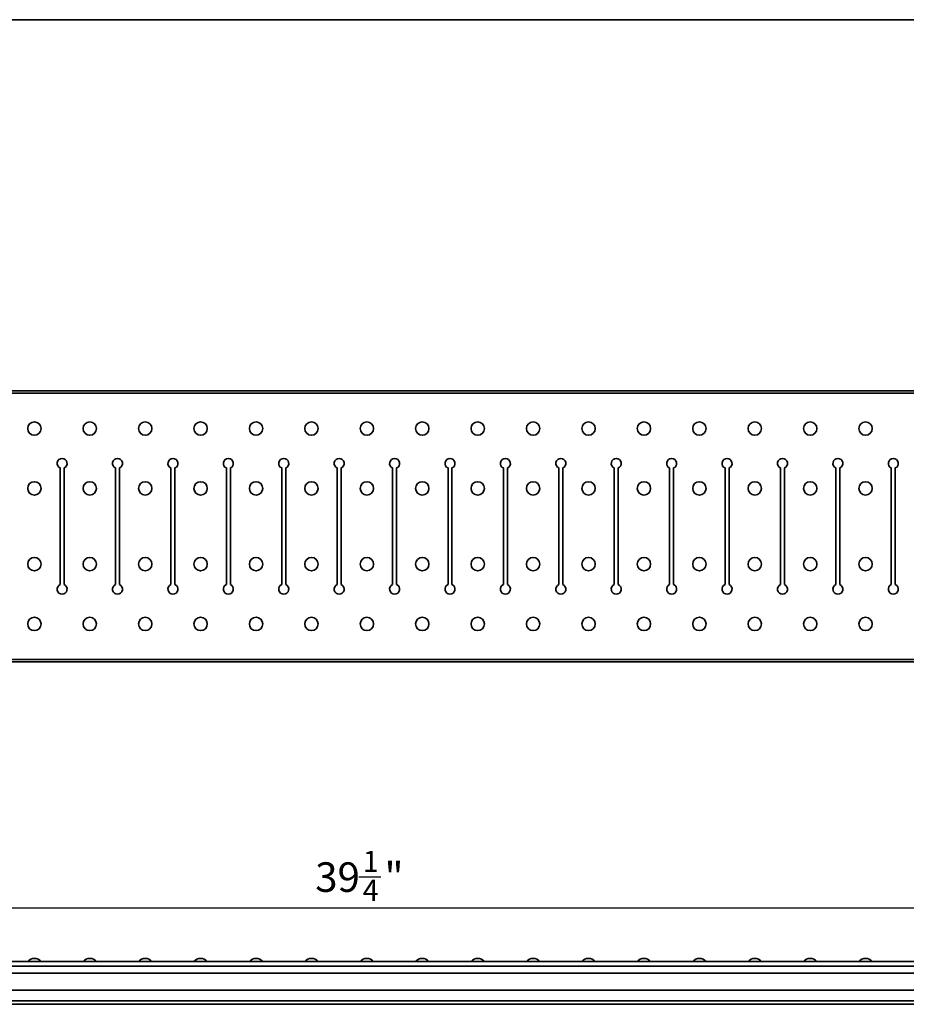
# Model space of a CAD drawing. Units: inches. Extents: x 1.3 to 72.5, y 0.2 to 45.8.
# Drawn here: x 18.3 to 35.8, y 26.4 to 45.8 of the extents above; entities that cross this region are included whole.
import ezdxf

# ---------------------------------------------------------------- set-up
doc = ezdxf.new("R2010")
doc.units = ezdxf.units.IN
doc.header["$LTSCALE"] = 4
doc.header["$MEASUREMENT"] = 0
doc.linetypes.add('SLD-Сплошная', pattern=[0])
doc.layers.add('FORMAT', color=7, linetype='SLD-Сплошная')
doc.styles.add('SLDTEXTSTYLE0', font='CALIBRII.TTF')
doc.styles.add('SLDTEXTSTYLE3', font='CALIBRI.TTF')
doc.dimstyles.new('SLDDIMSTYLE0', dxfattribs={"dimtxt": 0.583333, "dimasz": 0.534342, "dimexe": 0, "dimexo": 0.0625, "dimgap": 0.145833, "dimtad": 2, "dimdec": 6, "dimrnd": 1e-09, "dimzin": 12, "dimdsep": 46, "dimtxsty": 'SLDTEXTSTYLE0', "dimsah": 1, "dimcen": 0.09, "dimadec": 0, "dimazin": 3, "dimtfac": 1, "dimtofl": 0, "dimtmove": 0, "dimatfit": 3, "dimfxl": 1, "dimfrac": 2, "dimtolj": 1, "dimtzin": 12, "dimarcsym": 0})

# ---------------------------------------------------------------- blocks, each defined once
blk = doc.blocks.new('_D_4')
at = {"layer": 'FORMAT'}
for p, q in [((25.011, 28.902), (25.442, 28.902)), ((6.61, 27.23), (6.61, 28.445)), ((45.901, 26.96), (45.901, 28.445)), ((6.61, 28.287), (45.901, 28.287))]:
    blk.add_line(p, q, dxfattribs=at)
for points in [[(6.61, 28.287), (7.144, 28.205), (7.144, 28.369)], [(45.901, 28.287), (45.367, 28.369), (45.367, 28.205)]]:
    blk.add_solid(points, dxfattribs=at)
at = {"layer": 'FORMAT', "attachment_point": 1, "style": 'SLDTEXTSTYLE3'}
for s, insert, char_height in [('1', (25.086, 29.413), 0.417), ('39', (24.148, 29.187), 0.5833), ('"', (25.516, 29.187), 0.583), ('4', (25.086, 28.843), 0.417)]:
    blk.add_mtext(s, dxfattribs=dict(at, insert=insert, char_height=char_height))

msp = doc.modelspace()

# ---------------------------------------------------------------- linework, layer by layer
at = {"color": 7, "linetype": 'SLD-Сплошная', "lineweight": 35}
for p, q in [((45.901017, 38.5004339), (6.6096774, 38.5004339)), ((45.901017, 38.4531896), (6.6096774, 38.4531896)), ((19.1096526, 36.9747925), (19.1096526, 34.6717442)), ((19.1883929, 34.6717442), (19.1883929, 36.9747925)), ((20.2041405, 36.9747925), (20.2041405, 34.6717442)), ((20.2828809, 34.6717442), (20.2828809, 36.9747925)), ((21.2986291, 36.9747925), (21.2986291, 34.6717442)), ((21.3773691, 34.6717442), (21.3773691, 36.9747925)), ((22.3931173, 36.9747925), (22.3931173, 34.6717442)), ((22.4718573, 34.6717442), (22.4718573, 36.9747925)), ((23.4876052, 36.9747925), (23.4876052, 34.6717442)), ((23.5663456, 34.6717442), (23.5663456, 36.9747925)), ((24.5820936, 36.9747925), (24.5820936, 34.6717442)), ((24.6608338, 34.6717442), (24.6608338, 36.9747925)), ((25.6765818, 36.9747925), (25.6765818, 34.6717442)), ((25.7553219, 34.6717442), (25.7553219, 36.9747925)), ((26.77107, 36.9747925), (26.77107, 34.6717442)), ((26.8498101, 34.6717442), (26.8498101, 36.9747925)), ((27.8655582, 36.9747925), (27.8655582, 34.6717442)), ((27.9442984, 34.6717442), (27.9442984, 36.9747925)), ((28.9600464, 36.9747925), (28.9600464, 34.6717442)), ((29.0387864, 34.6717442), (29.0387864, 36.9747925)), ((30.0545347, 36.9747925), (30.0545347, 34.6717442)), ((30.1332747, 34.6717442), (30.1332747, 36.9747925)), ((31.1490226, 36.9747925), (31.1490226, 34.6717442)), ((31.2277626, 34.6717442), (31.2277626, 36.9747925)), ((32.2435108, 36.9747925), (32.2435108, 34.6717442)), ((32.3222512, 34.6717442), (32.3222512, 36.9747925)), ((33.3379994, 36.9747925), (33.3379994, 34.6717442)), ((33.4167391, 34.6717442), (33.4167391, 36.9747925)), ((34.4324873, 36.9747925), (34.4324873, 34.6717442)), ((34.5112276, 34.6717442), (34.5112276, 36.9747925)), ((35.5269753, 36.9747925), (35.5269753, 34.6717442)), ((35.6057156, 34.6717442), (35.6057156, 36.9747925)), ((45.901017, 33.1933472), (6.6096774, 33.1933472)), ((6.6096774, 33.1461029), (45.901017, 33.1461029)), ((45.901017, 27.229794), (6.6096774, 27.229794)), ((45.901017, 27.1353058), (6.6096774, 27.1353058)), ((45.082021, 27.0003076), (7.4286734, 27.0003076)), ((44.9995026, 26.6596637), (7.5111918, 26.6596637)), ((44.9819157, 26.4530131), (7.5287787, 26.4530131)), ((44.9016349, 26.3833373), (7.6090596, 26.3833373))]:
    msp.add_line(p, q, dxfattribs=at)
for centre in [(18.6017786, 37.7524022), (19.6962668, 37.7524022), (20.790755, 37.7524022), (21.8852432, 37.7524022), (22.9797314, 37.7524022), (24.0742196, 37.7524022), (25.1687078, 37.7524022), (26.2631959, 37.7524022), (27.3576841, 37.7524022), (28.4521723, 37.7524022), (29.5466605, 37.7524022), (30.6411487, 37.7524022), (31.7356369, 37.7524022), (32.8301251, 37.7524022), (33.9246133, 37.7524022), (35.0191015, 37.7524022), (18.6017786, 36.5712999), (19.6962668, 36.5712999), (20.790755, 36.5712999), (21.8852432, 36.5712999), (22.9797314, 36.5712999), (24.0742196, 36.5712999), (25.1687078, 36.5712999), (26.2631959, 36.5712999), (27.3576841, 36.5712999), (28.4521723, 36.5712999), (29.5466605, 36.5712999), (30.6411487, 36.5712999), (31.7356369, 36.5712999), (32.8301251, 36.5712999), (33.9246133, 36.5712999), (35.0191015, 36.5712999), (18.6017786, 35.0752369), (19.6962668, 35.0752369), (20.790755, 35.0752369), (21.8852432, 35.0752369), (22.9797314, 35.0752369), (24.0742196, 35.0752369), (25.1687078, 35.0752369), (26.2631959, 35.0752369), (27.3576841, 35.0752369), (28.4521723, 35.0752369), (29.5466605, 35.0752369), (30.6411487, 35.0752369), (31.7356369, 35.0752369), (32.8301251, 35.0752369), (33.9246133, 35.0752369), (35.0191015, 35.0752369), (18.6017786, 33.8941345), (19.6962668, 33.8941345), (20.790755, 33.8941345), (21.8852432, 33.8941345), (22.9797314, 33.8941345), (24.0742196, 33.8941345), (25.1687078, 33.8941345), (26.2631959, 33.8941345), (27.3576841, 33.8941345), (28.4521723, 33.8941345), (29.5466605, 33.8941345), (30.6411487, 33.8941345), (31.7356369, 33.8941345), (32.8301251, 33.8941345), (33.9246133, 33.8941345), (35.0191015, 33.8941345)]:
    msp.add_circle(centre, 0.1320513, dxfattribs=at)
for centre, radius, start, end in [((19.1490227, 37.0650006), 0.0984252, 293.57817848, 246.42182152), ((20.2435109, 37.0650006), 0.0984252, 293.57817848, 246.42182152), ((21.3379991, 37.0650006), 0.0984252, 293.57817848, 246.42182152), ((22.4324873, 37.0650006), 0.0984252, 293.57817848, 246.42182152), ((23.5269755, 37.0650006), 0.0984252, 293.57817848, 246.42182152), ((24.6214637, 37.0650006), 0.0984252, 293.57817848, 246.42182152), ((25.7159518, 37.0650006), 0.0984252, 293.57817848, 246.42182152), ((26.81044, 37.0650006), 0.0984252, 293.57817848, 246.42182152), ((27.9049282, 37.0650006), 0.0984252, 293.57817848, 246.42182152), ((28.9994164, 37.0650006), 0.0984252, 293.57817848, 246.42182152), ((30.0939046, 37.0650006), 0.0984252, 293.57817848, 246.42182152), ((31.1883928, 37.0650006), 0.0984252, 293.57817848, 246.42182152), ((32.282881, 37.0650006), 0.0984252, 293.57817848, 246.42182152), ((33.3773692, 37.0650006), 0.0984252, 293.57817848, 246.42182152), ((34.4718574, 37.0650006), 0.0984252, 293.57817848, 246.42182152), ((35.5663455, 37.0650006), 0.0984252, 293.57817848, 246.42182152), ((19.1490227, 34.5815361), 0.0984252, 113.57817848, 66.42182152), ((20.2435109, 34.5815361), 0.0984252, 113.57817848, 66.42182152), ((21.3379991, 34.5815361), 0.0984252, 113.57817848, 66.42182152), ((22.4324873, 34.5815361), 0.0984252, 113.57817848, 66.42182152), ((23.5269755, 34.5815361), 0.0984252, 113.57817848, 66.42182152), ((24.6214637, 34.5815361), 0.0984252, 113.57817848, 66.42182152), ((25.7159518, 34.5815361), 0.0984252, 113.57817848, 66.42182152), ((26.81044, 34.5815361), 0.0984252, 113.57817848, 66.42182152), ((27.9049282, 34.5815361), 0.0984252, 113.57817848, 66.42182152), ((28.9994164, 34.5815361), 0.0984252, 113.57817848, 66.42182152), ((30.0939046, 34.5815361), 0.0984252, 113.57817848, 66.42182152), ((31.1883928, 34.5815361), 0.0984252, 113.57817848, 66.42182152), ((32.282881, 34.5815361), 0.0984252, 113.57817848, 66.42182152), ((33.3773692, 34.5815361), 0.0984252, 113.57817848, 66.42182152), ((34.4718574, 34.5815361), 0.0984252, 113.57817848, 66.42182152), ((35.5663455, 34.5815361), 0.0984252, 113.57817848, 66.42182152), ((18.6017786, 27.1116838), 0.1771654, 41.8103149, 138.1896851), ((19.6962668, 27.1116838), 0.1771654, 41.8103149, 138.1896851), ((20.790755, 27.1116838), 0.1771654, 41.8103149, 138.1896851), ((21.8852432, 27.1116838), 0.1771654, 41.8103149, 138.1896851), ((22.9797314, 27.1116838), 0.1771654, 41.8103149, 138.1896851), ((24.0742196, 27.1116838), 0.1771654, 41.8103149, 138.1896851), ((25.1687078, 27.1116838), 0.1771654, 41.8103149, 138.1896851), ((26.2631959, 27.1116838), 0.1771654, 41.8103149, 138.1896851), ((27.3576841, 27.1116838), 0.1771654, 41.8103149, 138.1896851), ((28.4521723, 27.1116838), 0.1771654, 41.8103149, 138.1896851), ((29.5466605, 27.1116838), 0.1771654, 41.8103149, 138.1896851), ((30.6411487, 27.1116838), 0.1771654, 41.8103149, 138.1896851), ((31.7356369, 27.1116838), 0.1771654, 41.8103149, 138.1896851), ((32.8301251, 27.1116838), 0.1771654, 41.8103149, 138.1896851), ((33.9246133, 27.1116838), 0.1771654, 41.8103149, 138.1896851), ((35.0191015, 27.1116838), 0.1771654, 41.8103149, 138.1896851)]:
    msp.add_arc(centre, radius, start, end, dxfattribs=at)
at = {"layer": 'FORMAT', "color": 7, "lineweight": 35}
msp.add_line((3.1496063, 45.8267717), (65.3543307, 45.8267717), dxfattribs=at)

# ---------------------------------------------------------------- dimensions: what is measured, and where the dimension line sits
at = {"layer": 'FORMAT'}
dim = msp.add_linear_dim(base=(45.9010165, 28.2872547), p1=(6.6096779, 27.229794), p2=(45.9010165, 26.9601853), dimstyle='SLDDIMSTYLE0', dxfattribs=at)
dim.commit()
dim.dimension.update_dxf_attribs({"geometry": '_D_4', "text_midpoint": (24.9885634, 28.2872547), "dimtype": 160})

doc.saveas('drawing.dxf')
